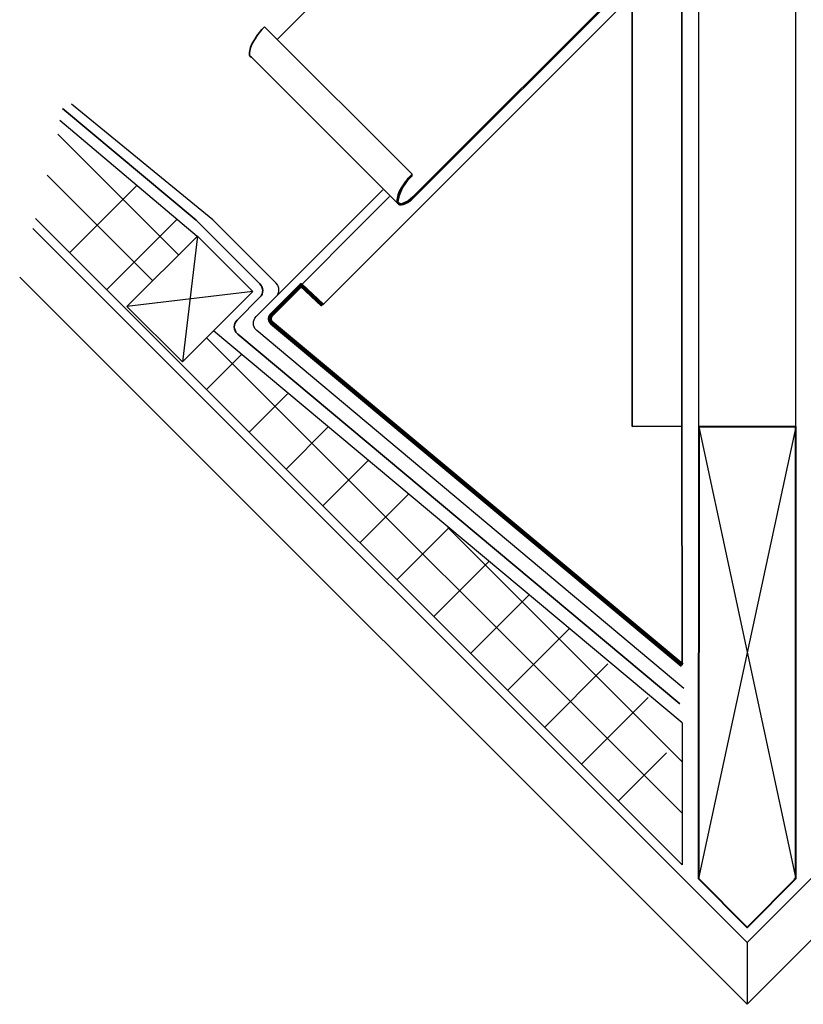
# Model space of a CAD drawing. Units: inches. Extents: x 54 to 703, y 0 to 612.
# Drawn here: x 54 to 374, y 0 to 402 of the extents above; entities that cross this region are included whole.
import ezdxf

# ---------------------------------------------------------------- set-up
doc = ezdxf.new("R2010")
doc.units = ezdxf.units.IN
doc.header["$MEASUREMENT"] = 0
for name, color, linetype in [('AXON-COPPER', 7, 'Continuous'), ('AXON-OTHER', 7, 'Continuous'), ('BASE-COPPER', 7, 'Continuous'), ('BASE-OTHER', 7, 'Continuous')]:
    doc.layers.add(name, color=color, linetype=linetype)

# ---------------------------------------------------------------- blocks, each defined once
blk = doc.blocks.new('block 2')
at = {"layer": 'AXON-COPPER', "color": 20, "lineweight": 35}
blk.add_lwpolyline([(324.46, 138.36), (324.32, 235.74), (304.07, 235.71)], dxfattribs=at)
blk = doc.blocks.new('block 5')
at = {"layer": 'AXON-COPPER', "color": 20, "lineweight": 35}
blk.add_lwpolyline([(304.07, 538.26), (159.36, 393.41)], dxfattribs=at)
blk = doc.blocks.new('block 6')
at = {"layer": 'AXON-COPPER', "color": 20, "lineweight": 35}
blk.add_lwpolyline([(324.32, 235.74), (324.32, 562.89)], dxfattribs=at)
blk = doc.blocks.new('block 7')
at = {"layer": 'AXON-COPPER', "color": 20, "lineweight": 35}
blk.add_lwpolyline([(304.07, 235.71), (304.07, 562.37)], dxfattribs=at)
blk = doc.blocks.new('block 12')
at = {"layer": 'AXON-COPPER', "color": 20, "lineweight": 35}
blk.add_lwpolyline([(205.15, 329.37), (156.92, 281.1)], dxfattribs=at)
blk = doc.blocks.new('block 13')
at = {"layer": 'AXON-COPPER', "color": 20, "lineweight": 35}
blk.add_lwpolyline([(304.07, 411.52), (177.75, 285.07)], dxfattribs=at)
blk = doc.blocks.new('block 14')
at = {"layer": 'AXON-COPPER', "color": 20, "lineweight": 35}
blk.add_open_spline([(212.04, 335.35), (212.67, 336.13), (213.35, 336.88), (214.06, 337.59)], degree=3, dxfattribs=at)
blk = doc.blocks.new('block 15')
at = {"layer": 'AXON-COPPER', "color": 20, "lineweight": 35}
blk.add_open_spline([(212.29, 336.27), (212.92, 337.06), (213.59, 337.81), (214.31, 338.52)], degree=3, dxfattribs=at)
blk = doc.blocks.new('block 16')
at = {"layer": 'AXON-COPPER', "color": 20, "lineweight": 35}
blk.add_lwpolyline([(210.3, 332.83), (209.01, 329.9)], dxfattribs=at)
blk = doc.blocks.new('block 17')
at = {"layer": 'AXON-COPPER', "color": 20, "lineweight": 35}
blk.add_lwpolyline([(212.04, 335.35), (210.3, 332.83)], dxfattribs=at)
blk = doc.blocks.new('block 18')
at = {"layer": 'AXON-COPPER', "color": 20, "lineweight": 35}
blk.add_lwpolyline([(214.31, 338.52), (214.06, 337.59)], dxfattribs=at)
blk = doc.blocks.new('block 19')
at = {"layer": 'AXON-COPPER', "color": 20, "lineweight": 35}
blk.add_lwpolyline([(304.07, 418.1), (214.41, 328.35)], dxfattribs=at)
blk = doc.blocks.new('block 20')
at = {"layer": 'AXON-COPPER', "color": 20, "lineweight": 35}
blk.add_lwpolyline([(304.07, 418.78), (214.65, 329.28)], dxfattribs=at)
blk = doc.blocks.new('block 21')
at = {"layer": 'AXON-COPPER', "color": 20, "lineweight": 35}
blk.add_lwpolyline([(209.91, 326.36), (212.63, 327.48)], dxfattribs=at)
blk = doc.blocks.new('block 22')
at = {"layer": 'AXON-COPPER', "color": 20, "lineweight": 35}
blk.add_lwpolyline([(209.02, 326.66), (209.91, 326.36)], dxfattribs=at)
blk = doc.blocks.new('block 23')
at = {"layer": 'AXON-COPPER', "color": 20, "lineweight": 35}
blk.add_lwpolyline([(208.57, 327.25), (209.02, 326.66)], dxfattribs=at)
blk = doc.blocks.new('block 24')
at = {"layer": 'AXON-COPPER', "color": 20, "lineweight": 35}
blk.add_lwpolyline([(212.63, 327.48), (214.65, 329.28)], dxfattribs=at)
blk = doc.blocks.new('block 25')
at = {"layer": 'AXON-COPPER', "color": 20, "lineweight": 35}
blk.add_lwpolyline([(209.01, 329.9), (208.57, 327.25)], dxfattribs=at)
blk = doc.blocks.new('block 26')
at = {"layer": 'AXON-COPPER', "color": 20, "lineweight": 35}
blk.add_open_spline([(214.41, 328.35), (213.82, 327.86), (213.21, 327.42), (212.56, 327.02), (211.76, 326.53), (210.89, 326.19), (209.97, 326.02), (209.55, 325.95), (209.12, 326.05), (208.79, 326.32), (208.46, 326.59), (208.26, 326.98), (208.25, 327.41), (208.22, 328.34), (208.37, 329.27), (208.68, 330.15), (209.02, 331.11), (209.45, 332.04), (209.97, 332.92), (210.66, 334.09), (211.43, 335.21), (212.29, 336.27)], degree=3, knots=[0, 0, 0, 0, 1, 1, 1, 2, 2, 2, 3, 3, 3, 4, 4, 4, 5, 5, 5, 6, 6, 6, 7, 7, 7, 7], dxfattribs=at)
blk = doc.blocks.new('block 27')
at = {"layer": 'AXON-COPPER', "color": 20, "lineweight": 35}
blk.add_open_spline([(149, 386.07), (148.85, 386.13), (148.71, 386.21), (148.58, 386.31), (148.25, 386.57), (148.05, 386.97), (148.04, 387.39), (148.01, 388.33), (148.16, 389.26), (148.47, 390.14), (148.81, 391.1), (149.24, 392.03), (149.76, 392.91), (150.45, 394.08), (151.22, 395.2), (152.08, 396.26)], degree=3, knots=[0, 0, 0, 0, 1, 1, 1, 2, 2, 2, 3, 3, 3, 4, 4, 4, 5, 5, 5, 5], dxfattribs=at)
blk = doc.blocks.new('block 28')
at = {"layer": 'AXON-COPPER', "color": 20, "lineweight": 35}
blk.add_lwpolyline([(214.31, 338.52), (154.18, 398.59)], dxfattribs=at)
blk = doc.blocks.new('block 29')
at = {"layer": 'AXON-COPPER', "color": 20, "lineweight": 35}
blk.add_lwpolyline([(208.52, 326.6), (149, 386.07)], dxfattribs=at)
blk = doc.blocks.new('block 30')
at = {"layer": 'AXON-COPPER', "color": 20, "lineweight": 35}
blk.add_open_spline([(152.08, 396.26), (152.73, 397.08), (153.44, 397.85), (154.18, 398.59)], degree=3, dxfattribs=at)
blk = doc.blocks.new('block 89')
at = {"layer": 'AXON-OTHER', "color": 7, "lineweight": 25}
blk.add_lwpolyline([(370.84, 235.52), (370.84, 562.89)], dxfattribs=at)
blk = doc.blocks.new('block 90')
at = {"layer": 'AXON-OTHER', "color": 7, "lineweight": 25}
blk.add_lwpolyline([(331.21, 235.57), (331.21, 562.89)], dxfattribs=at)
blk = doc.blocks.new('block 91')
at = {"layer": 'AXON-OTHER', "color": 7, "lineweight": 40}
blk.add_lwpolyline([(370.74, 51.3), (370.84, 235.52), (331.21, 235.57), (331.11, 51.35)], dxfattribs=at)
blk = doc.blocks.new('block 92')
at = {"layer": 'AXON-OTHER', "color": 7, "lineweight": 25}
blk.add_lwpolyline([(331.21, 235.57), (370.74, 51.3)], dxfattribs=at)
blk = doc.blocks.new('block 93')
at = {"layer": 'AXON-OTHER', "color": 7, "lineweight": 25}
blk.add_lwpolyline([(370.84, 235.52), (331.11, 51.35)], dxfattribs=at)
blk = doc.blocks.new('block 94')
at = {"layer": 'AXON-OTHER', "color": 7, "lineweight": 40}
blk.add_lwpolyline([(370.84, 51.35), (350.98, 31.44), (331.11, 51.35)], dxfattribs=at)
blk = doc.blocks.new('block 95')
at = {"layer": 'AXON-OTHER', "color": 7, "lineweight": 30}
blk.add_lwpolyline([(369.96, 51.3), (370.74, 51.3)], dxfattribs=at)
blk = doc.blocks.new('block 96')
at = {"layer": 'AXON-OTHER', "color": 7, "lineweight": 25}
blk.add_lwpolyline([(202.37, 332.15), (158.94, 288.68)], dxfattribs=at)
blk = doc.blocks.new('block 98')
at = {"layer": 'BASE-OTHER', "color": 7, "lineweight": 25}
blk.add_lwpolyline([(229.16, 194.29), (208.08, 173.19)], dxfattribs=at)
blk = doc.blocks.new('block 99')
at = {"layer": 'BASE-OTHER', "color": 7, "lineweight": 25}
blk.add_lwpolyline([(324.46, 99.03), (228.85, 194.55)], dxfattribs=at)
blk = doc.blocks.new('block 100')
at = {"layer": 'BASE-OTHER', "color": 7, "lineweight": 25}
blk.add_lwpolyline([(324.46, 114.82), (133.29, 274.64)], dxfattribs=at)
blk = doc.blocks.new('block 101')
at = {"layer": 'BASE-OTHER', "color": 7, "lineweight": 25}
blk.add_open_spline([(325.09, 128.81), (325.09, 128.81), (150.99, 274.83), (150.99, 274.83), (150.9, 274.9), (150.82, 274.98), (150.74, 275.06), (149.25, 276.55), (149.25, 278.98), (150.74, 280.47), (150.74, 280.47), (158.94, 288.68), (158.94, 288.68), (160.43, 290.17), (160.43, 292.6), (158.93, 294.09), (158.93, 294.09), (133.03, 319.98), (133.03, 319.98), (133.03, 319.98), (75.44, 367.03), (75.44, 367.03)], degree=3, knots=[0, 0, 0, 0, 1, 1, 1, 2, 2, 2, 3, 3, 3, 4, 4, 4, 5, 5, 5, 6, 6, 6, 7, 7, 7, 7], dxfattribs=at)
blk = doc.blocks.new('block 102')
at = {"layer": 'BASE-OTHER', "color": 7, "lineweight": 35}
blk.add_open_spline([(71.73, 365.28), (71.73, 365.28), (126.28, 319.8), (126.28, 319.8), (126.28, 319.8), (152.29, 293.81), (152.29, 293.81), (153.78, 292.32), (153.79, 289.9), (152.3, 288.4), (152.3, 288.4), (142.95, 278.98), (142.95, 278.98), (141.46, 277.48), (141.47, 275.05), (142.98, 273.57), (143.05, 273.49), (143.13, 273.42), (143.22, 273.35), (143.22, 273.35), (323.45, 122.66), (323.45, 122.66)], degree=3, knots=[0, 0, 0, 0, 1, 1, 1, 2, 2, 2, 3, 3, 3, 4, 4, 4, 5, 5, 5, 6, 6, 6, 7, 7, 7, 7], dxfattribs=at)
blk = doc.blocks.new('block 103')
at = {"layer": 'BASE-OTHER', "color": 7, "lineweight": 25}
blk.add_lwpolyline([(324.46, 77.98), (130.45, 271.8)], dxfattribs=at)
blk = doc.blocks.new('block 104')
at = {"layer": 'BASE-OTHER', "color": 7, "lineweight": 25}
blk.add_lwpolyline([(350.98, 0.12), (54.33, 296.49)], dxfattribs=at)
blk = doc.blocks.new('block 105')
at = {"layer": 'BASE-OTHER', "color": 7, "lineweight": 15}
blk.add_lwpolyline([(350.98, 25.32), (59.65, 316.38)], dxfattribs=at)
blk = doc.blocks.new('block 106')
at = {"layer": 'BASE-OTHER', "color": 7, "lineweight": 25}
blk.add_lwpolyline([(324.46, 56.92), (60.72, 320.41)], dxfattribs=at)
blk = doc.blocks.new('block 112')
at = {"layer": 'BASE-OTHER', "color": 7, "lineweight": 25}
blk.add_lwpolyline([(350.98, 0.12), (647.63, 296.49)], dxfattribs=at)
blk = doc.blocks.new('block 114')
at = {"layer": 'BASE-OTHER', "color": 7, "lineweight": 15}
blk.add_lwpolyline([(350.98, 25.32), (642.31, 316.38)], dxfattribs=at)
blk = doc.blocks.new('block 116')
at = {"layer": 'BASE-OTHER', "color": 7, "lineweight": 25}
blk.add_lwpolyline([(318.09, 102.64), (298.41, 82.94)], dxfattribs=at)
blk = doc.blocks.new('block 117')
at = {"layer": 'BASE-OTHER', "color": 7, "lineweight": 25}
blk.add_lwpolyline([(245.57, 180.61), (223.14, 158.15)], dxfattribs=at)
blk = doc.blocks.new('block 118')
at = {"layer": 'BASE-OTHER', "color": 7, "lineweight": 25}
blk.add_lwpolyline([(261.98, 166.92), (238.19, 143.11)], dxfattribs=at)
blk = doc.blocks.new('block 119')
at = {"layer": 'BASE-OTHER', "color": 7, "lineweight": 25}
blk.add_lwpolyline([(278.39, 153.24), (253.25, 128.07)], dxfattribs=at)
blk = doc.blocks.new('block 120')
at = {"layer": 'BASE-OTHER', "color": 7, "lineweight": 25}
blk.add_lwpolyline([(294.13, 138.87), (268.3, 113.02)], dxfattribs=at)
blk = doc.blocks.new('block 121')
at = {"layer": 'BASE-OTHER', "color": 7, "lineweight": 25}
blk.add_lwpolyline([(310.54, 125.19), (283.36, 97.98)], dxfattribs=at)
blk = doc.blocks.new('block 122')
at = {"layer": 'BASE-OTHER', "color": 7, "lineweight": 25}
blk.add_lwpolyline([(324.46, 114.82), (324.46, 56.92)], dxfattribs=at)
blk = doc.blocks.new('block 124')
at = {"layer": 'BASE-OTHER', "color": 7, "lineweight": 25}
blk.add_lwpolyline([(350.98, 25.32), (350.98, 0.12)], dxfattribs=at)
blk = doc.blocks.new('block 131')
at = {"layer": 'BASE-OTHER', "color": 7, "lineweight": 25}
blk.add_lwpolyline([(118.35, 320.12), (89.71, 291.45)], dxfattribs=at)
blk = doc.blocks.new('block 132')
at = {"layer": 'BASE-OTHER', "color": 7, "lineweight": 25}
blk.add_lwpolyline([(108.61, 295.1), (65.48, 338.19)], dxfattribs=at)
blk = doc.blocks.new('block 133')
at = {"layer": 'BASE-OTHER', "color": 7, "lineweight": 25}
blk.add_lwpolyline([(126.81, 313.32), (120.66, 262)], dxfattribs=at)
blk = doc.blocks.new('block 134')
at = {"layer": 'BASE-OTHER', "color": 7, "lineweight": 25}
blk.add_lwpolyline([(120.66, 262), (149.39, 290.76), (126.81, 313.32), (98.08, 284.57), (120.66, 262)], dxfattribs=at)
blk = doc.blocks.new('block 135')
at = {"layer": 'BASE-OTHER', "color": 7, "lineweight": 25}
blk.add_lwpolyline([(149.39, 290.76), (98.08, 284.57)], dxfattribs=at)
blk = doc.blocks.new('block 136')
at = {"layer": 'BASE-OTHER', "color": 7, "lineweight": 25}
blk.add_lwpolyline([(179.94, 235.34), (162.92, 218.31)], dxfattribs=at)
blk = doc.blocks.new('block 137')
at = {"layer": 'BASE-OTHER', "color": 7, "lineweight": 25}
blk.add_lwpolyline([(196.35, 221.66), (177.97, 203.27)], dxfattribs=at)
blk = doc.blocks.new('block 138')
at = {"layer": 'BASE-OTHER', "color": 7, "lineweight": 25}
blk.add_lwpolyline([(212.75, 207.97), (193.03, 188.23)], dxfattribs=at)
blk = doc.blocks.new('block 139')
at = {"layer": 'BASE-OTHER', "color": 7, "lineweight": 25}
blk.add_lwpolyline([(144.75, 265.08), (130.44, 250.76)], dxfattribs=at)
blk = doc.blocks.new('block 140')
at = {"layer": 'BASE-OTHER', "color": 7, "lineweight": 25}
blk.add_lwpolyline([(163.53, 249.03), (147.86, 233.35)], dxfattribs=at)
blk = doc.blocks.new('block 141')
at = {"layer": 'BASE-OTHER', "color": 7, "lineweight": 25}
blk.add_lwpolyline([(126.63, 313.14), (70.65, 360.38)], dxfattribs=at)
blk = doc.blocks.new('block 142')
at = {"layer": 'BASE-OTHER', "color": 7, "lineweight": 25}
blk.add_lwpolyline([(119.14, 305.64), (69.92, 354.81)], dxfattribs=at)
blk = doc.blocks.new('block 143')
at = {"layer": 'BASE-OTHER', "color": 7, "lineweight": 25}
blk.add_lwpolyline([(102.03, 333.9), (74.65, 306.49)], dxfattribs=at)
blk = doc.blocks.new('block 158')
at = {"layer": 'BASE-COPPER', "color": 20, "lineweight": 106}
blk.add_open_spline([(177.75, 285.07), (177.75, 285.07), (169.1, 293.3), (169.1, 293.3), (169.1, 293.3), (156.92, 281.1), (156.92, 281.1), (156.09, 280.27), (156.09, 278.92), (156.92, 278.09), (156.96, 278.05), (157.01, 278), (157.06, 277.96), (157.06, 277.96), (324.5, 138.33), (324.5, 138.33)], degree=3, knots=[0, 0, 0, 0, 1, 1, 1, 2, 2, 2, 3, 3, 3, 4, 4, 4, 5, 5, 5, 5], dxfattribs=at)

msp = doc.modelspace()

# ---------------------------------------------------------------- block references
at = {"layer": 'AXON-COPPER'}
for name in ['block 7', 'block 6', 'block 5', 'block 19', 'block 20', 'block 13', 'block 30', 'block 28', 'block 27', 'block 29', 'block 14', 'block 15', 'block 18', 'block 26', 'block 17', 'block 12', 'block 25', 'block 16', 'block 24', 'block 23', 'block 22', 'block 21', 'block 2']:
    msp.add_blockref(name, (0, 0), dxfattribs=at)
at = {"layer": 'AXON-OTHER'}
for name in ['block 90', 'block 89', 'block 96', 'block 91', 'block 93', 'block 92', 'block 94', 'block 95']:
    msp.add_blockref(name, (0, 0), dxfattribs=at)
at = {"layer": 'BASE-COPPER'}
msp.add_blockref('block 158', (0, 0), dxfattribs=at)
at = {"layer": 'BASE-OTHER'}
for name in ['block 102', 'block 101', 'block 141', 'block 142', 'block 132', 'block 143', 'block 106', 'block 131', 'block 105', 'block 134', 'block 133', 'block 114', 'block 104', 'block 112', 'block 135', 'block 100', 'block 103', 'block 139', 'block 140', 'block 136', 'block 137', 'block 138', 'block 98', 'block 99', 'block 117', 'block 118', 'block 119', 'block 120', 'block 121', 'block 122', 'block 116', 'block 124']:
    msp.add_blockref(name, (0, 0), dxfattribs=at)

doc.saveas('drawing.dxf')
